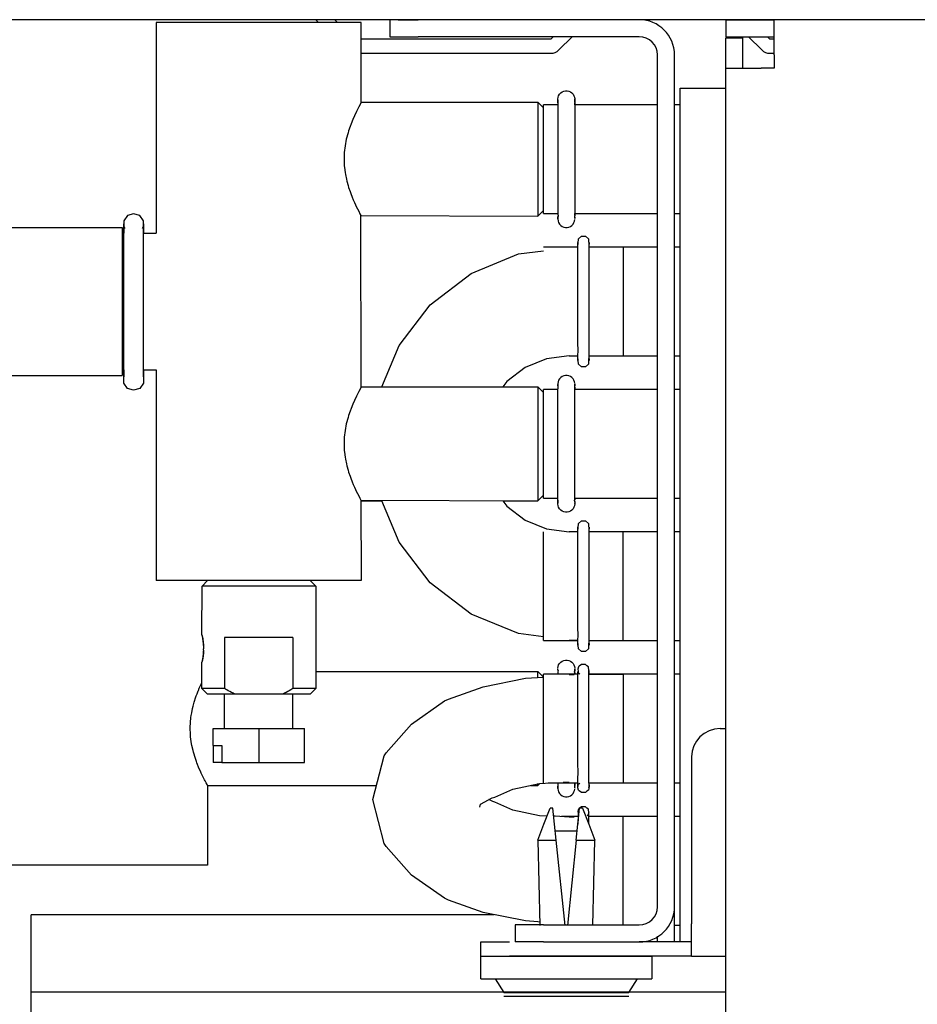
# Model space of a CAD drawing. Units: millimetres. Extents: x -180 to 7975, y -122 to 5841.
# Drawn here: x 983 to 1062, y 5100 to 5187 of the extents above; entities that cross this region are included whole.
import ezdxf

# ---------------------------------------------------------------- set-up
doc = ezdxf.new("R2010")
doc.units = ezdxf.units.MM

msp = doc.modelspace()

# ---------------------------------------------------------------- linework, layer by layer
at = {"color": 1, "linetype": 'Continuous'}
for p, q in [((1614.892, 5186.664), (624.092, 5186.664)), ((995.492, 5186.414), (995.492, 5167.914)), ((1004.82, 5186.414), (995.492, 5186.414)), ((1013.492, 5186.414), (1004.82, 5186.414)), ((1009.492, 5186.664), (1009.742, 5186.414)), ((1011.406, 5186.414), (1011.156, 5186.664)), ((1013.492, 5179.41), (1013.492, 5186.414)), ((1015.992, 5186.664), (1015.992, 5185.164)), ((1016.724, 5186.664), (1018.492, 5186.664)), ((1037.892, 5186.664), (1018.492, 5186.664)), ((1045.492, 5186.664), (1049.742, 5186.664)), ((1045.492, 5186.664), (1045.492, 5185.164)), ((1066.242, 5186.664), (1049.742, 5186.664)), ((1049.742, 5183.564), (1049.742, 5186.664)), ((1015.992, 5185.164), (1018.492, 5185.164)), ((1037.892, 5185.164), (1018.492, 5185.164)), ((1030.328, 5185.164), (1030.128, 5184.964)), ((1030.835, 5184.007), (1031.992, 5185.164)), ((1045.492, 5185.164), (1049.742, 5185.164)), ((1045.492, 5185.064), (1046.992, 5185.064)), ((1045.492, 5182.414), (1045.492, 5185.064)), ((1046.992, 5182.414), (1046.992, 5185.064)), ((1047.492, 5185.164), (1048.649, 5184.007)), ((1049.356, 5184.964), (1049.156, 5185.164)), ((1030.128, 5184.964), (1013.492, 5184.964)), ((1049.742, 5184.964), (1049.356, 5184.964)), ((1013.492, 5183.714), (1030.128, 5183.714)), ((1039.492, 5108.764), (1039.492, 5183.564)), ((1040.992, 5108.764), (1040.992, 5183.564)), ((1049.356, 5183.714), (1049.742, 5183.714)), ((1049.742, 5183.564), (1049.742, 5182.414)), ((1045.492, 5182.414), (1048.592, 5182.414)), ((1045.492, 5034.914), (1045.492, 5182.414)), ((1049.742, 5182.414), (1048.592, 5182.414)), ((1030.766, 5179.848), (1030.818, 5179.991)), ((1030.818, 5179.991), (1030.899, 5180.119)), ((1030.899, 5180.119), (1031.003, 5180.229)), ((1031.003, 5180.229), (1031.128, 5180.316)), ((1031.128, 5180.316), (1031.267, 5180.376)), ((1031.267, 5180.376), (1031.416, 5180.406)), ((1031.416, 5180.406), (1031.568, 5180.406)), ((1031.568, 5180.406), (1031.716, 5180.376)), ((1031.716, 5180.376), (1031.856, 5180.316)), ((1031.856, 5180.316), (1031.98, 5180.229)), ((1031.98, 5180.229), (1032.085, 5180.119)), ((1032.085, 5180.119), (1032.165, 5179.991)), ((1032.165, 5179.991), (1032.218, 5179.848)), ((1041.492, 5105.664), (1041.492, 5180.664)), ((1041.492, 5180.664), (1045.492, 5180.664)), ((1013.271, 5179.006), (1013.213, 5178.893)), ((1013.418, 5179.281), (1013.271, 5179.006)), ((1013.492, 5179.41), (1013.418, 5179.281)), ((1013.492, 5179.41), (1028.992, 5179.414)), ((1029.492, 5178.914), (1028.992, 5179.414)), ((1028.992, 5179.414), (1028.992, 5169.414)), ((1030.745, 5179.174), (1029.492, 5179.174)), ((1029.492, 5169.654), (1029.492, 5179.174)), ((1030.743, 5179.684), (1030.766, 5179.848)), ((1030.75, 5179.547), (1030.743, 5179.684)), ((1030.744, 5179.479), (1030.743, 5179.684)), ((1030.745, 5179.627), (1030.744, 5179.479)), ((1030.744, 5179.358), (1030.75, 5179.547)), ((1030.744, 5179.479), (1030.744, 5179.358)), ((1030.744, 5179.358), (1030.745, 5179.242)), ((1030.745, 5179.242), (1030.745, 5179.037)), ((1030.745, 5179.037), (1030.745, 5178.838)), ((1032.218, 5179.848), (1032.241, 5179.699)), ((1032.241, 5179.699), (1032.233, 5179.547)), ((1032.233, 5179.547), (1032.239, 5179.356)), ((1032.239, 5179.635), (1032.241, 5179.699)), ((1032.241, 5179.699), (1032.239, 5179.475)), ((1032.239, 5179.475), (1032.239, 5179.635)), ((1032.239, 5179.408), (1032.239, 5179.475)), ((1032.239, 5179.475), (1032.239, 5179.356)), ((1032.239, 5179.276), (1032.239, 5179.356)), ((1032.239, 5179.356), (1032.239, 5179.176)), ((1032.239, 5179.176), (1032.239, 5179.276)), ((1032.239, 5179.176), (1032.239, 5178.996)), ((1039.492, 5179.174), (1032.239, 5179.174)), ((1032.239, 5178.996), (1032.239, 5178.615)), ((1041.492, 5179.174), (1040.992, 5179.174)), ((1012.885, 5178.215), (1012.747, 5177.901)), ((1013.066, 5178.599), (1012.885, 5178.215)), ((1013.213, 5178.893), (1013.066, 5178.599)), ((1030.745, 5178.838), (1030.745, 5178.431)), ((1030.745, 5178.431), (1030.745, 5177.882)), ((1032.239, 5178.615), (1032.239, 5178.099)), ((1012.747, 5177.901), (1012.375, 5176.892)), ((1030.745, 5177.882), (1030.745, 5176.567)), ((1032.239, 5178.099), (1032.239, 5177.094)), ((1012.325, 5176.731), (1012.175, 5176.157)), ((1012.375, 5176.892), (1012.325, 5176.731)), ((1030.745, 5176.567), (1030.745, 5171.926)), ((1032.239, 5177.094), (1032.239, 5172.279)), ((1012.066, 5175.583), (1011.998, 5175.001)), ((1012.175, 5176.157), (1012.066, 5175.583)), ((1011.993, 5174.937), (1011.975, 5174.412)), ((1011.998, 5175.001), (1011.993, 5174.937)), ((1011.975, 5174.412), (1011.976, 5174.309)), ((1011.976, 5174.309), (1011.998, 5173.824)), ((1011.998, 5173.824), (1012.011, 5173.683)), ((1012.011, 5173.683), (1012.066, 5173.242)), ((1012.066, 5173.242), (1012.095, 5173.069)), ((1012.095, 5173.069), (1012.176, 5172.668)), ((1012.176, 5172.668), (1012.222, 5172.476)), ((1012.222, 5172.476), (1012.323, 5172.105)), ((1012.323, 5172.105), (1012.375, 5171.936)), ((1032.239, 5172.279), (1032.239, 5170.96)), ((1012.375, 5171.936), (1012.499, 5171.565)), ((1012.499, 5171.565), (1012.563, 5171.391)), ((1012.563, 5171.391), (1012.691, 5171.064)), ((1030.745, 5171.926), (1030.745, 5170.96)), ((1012.691, 5171.064), (1012.789, 5170.83)), ((1012.789, 5170.83), (1012.886, 5170.612)), ((1012.886, 5170.612), (1012.978, 5170.412)), ((1012.978, 5170.412), (1013.047, 5170.268)), ((1030.745, 5170.96), (1030.745, 5170.409)), ((1030.745, 5170.409), (1030.745, 5169.995)), ((1032.239, 5170.96), (1032.239, 5170.409)), ((1032.239, 5170.409), (1032.239, 5170.111)), ((993.503, 5169.627), (992.974, 5169.457)), ((994.032, 5169.457), (993.503, 5169.627)), ((1013.047, 5170.268), (1013.148, 5170.064)), ((1013.148, 5170.064), (1013.259, 5169.847)), ((1013.259, 5169.847), (1013.375, 5169.628)), ((1013.375, 5169.628), (1013.461, 5169.47)), ((1029.492, 5169.914), (1028.992, 5169.414)), ((1029.492, 5169.654), (1030.745, 5169.654)), ((1030.745, 5169.995), (1030.744, 5169.794)), ((1030.744, 5169.794), (1030.745, 5169.582)), ((1030.745, 5169.582), (1030.788, 5169.428)), ((1032.239, 5170.111), (1032.239, 5169.899)), ((1032.239, 5169.899), (1032.239, 5169.712)), ((1032.239, 5169.712), (1032.239, 5169.587)), ((1032.239, 5169.654), (1039.492, 5169.654)), ((1032.239, 5169.498), (1032.239, 5169.652)), ((1032.239, 5169.587), (1032.239, 5169.446)), ((1040.992, 5169.654), (1041.492, 5169.654)), ((992.974, 5169.457), (992.647, 5169.012)), ((992.647, 5169.012), (992.647, 5168.723)), ((992.647, 5168.723), (992.647, 5168.462)), ((992.647, 5154.736), (992.647, 5168.723)), ((994.359, 5169.012), (994.032, 5169.457)), ((994.359, 5155.292), (994.359, 5169.012)), ((994.359, 5168.737), (994.359, 5168.131)), ((994.359, 5168.462), (994.359, 5168.737)), ((1013.492, 5154.41), (1013.461, 5169.47)), ((1013.461, 5169.47), (1028.992, 5169.414)), ((1013.461, 5169.47), (1013.489, 5169.419)), ((1030.745, 5169.335), (1030.788, 5169.428)), ((1030.745, 5169.335), (1030.75, 5169.281)), ((1030.745, 5169.169), (1030.745, 5169.335)), ((1030.75, 5169.281), (1030.745, 5169.169)), ((1030.745, 5169.169), (1030.766, 5168.98)), ((1030.788, 5169.428), (1030.75, 5169.281)), ((1030.766, 5168.98), (1030.818, 5168.838)), ((1030.818, 5168.838), (1030.899, 5168.709)), ((1030.899, 5168.709), (1031.003, 5168.599)), ((1031.98, 5168.599), (1032.085, 5168.709)), ((1032.085, 5168.709), (1032.165, 5168.838)), ((1032.165, 5168.838), (1032.218, 5168.98)), ((1032.218, 5168.98), (1032.241, 5169.13)), ((1032.233, 5169.281), (1032.239, 5169.446)), ((1032.239, 5169.193), (1032.233, 5169.281)), ((1032.239, 5169.333), (1032.239, 5169.446)), ((1032.239, 5169.333), (1032.239, 5169.193)), ((978.573, 5168.414), (992.492, 5168.414)), ((992.492, 5168.414), (992.492, 5160.844)), ((992.492, 5167.914), (992.647, 5167.914)), ((992.647, 5168.462), (992.647, 5168.131)), ((992.647, 5168.462), (992.737, 5168.339)), ((992.647, 5168.131), (992.647, 5167.914)), ((994.269, 5168.339), (994.359, 5168.462)), ((994.359, 5168.131), (994.359, 5167.914)), ((994.359, 5167.914), (995.492, 5167.914)), ((1031.003, 5168.599), (1031.128, 5168.512)), ((1031.128, 5168.512), (1031.267, 5168.453)), ((1031.267, 5168.453), (1031.416, 5168.422)), ((1031.416, 5168.422), (1031.568, 5168.422)), ((1031.568, 5168.422), (1031.716, 5168.453)), ((1031.716, 5168.453), (1031.856, 5168.512)), ((1031.856, 5168.512), (1031.98, 5168.599)), ((1032.515, 5166.774), (1032.499, 5167.087)), ((1032.515, 5166.774), (1032.532, 5167.031)), ((1032.532, 5167.031), (1032.559, 5167.424)), ((1032.559, 5167.424), (1032.821, 5167.644)), ((1032.821, 5167.644), (1033.163, 5167.644)), ((1033.163, 5167.644), (1033.425, 5167.424)), ((1033.425, 5167.424), (1033.469, 5166.774)), ((1033.484, 5167.087), (1033.469, 5166.774)), ((1023.122, 5164.362), (1027.285, 5166.086)), ((1027.285, 5166.086), (1029.492, 5166.377)), ((1031.752, 5166.674), (1029.492, 5166.674)), ((1032.516, 5166.674), (1031.752, 5166.674)), ((1032.512, 5166.674), (1031.752, 5166.674)), ((1032.509, 5166.554), (1032.515, 5166.774)), ((1032.515, 5165.634), (1032.509, 5166.554)), ((1032.516, 5166.674), (1032.515, 5166.774)), ((1033.469, 5166.774), (1033.461, 5166.132)), ((1033.461, 5166.132), (1033.469, 5165.634)), ((1036.492, 5166.674), (1033.468, 5166.674)), ((1033.469, 5166.774), (1033.472, 5166.674)), ((1036.492, 5166.674), (1033.472, 5166.674)), ((1036.492, 5166.674), (1036.492, 5157.154)), ((1039.492, 5166.674), (1036.492, 5166.674)), ((1041.492, 5166.674), (1040.992, 5166.674)), ((1032.512, 5165.247), (1032.515, 5165.634)), ((1032.515, 5163.927), (1032.512, 5165.247)), ((1033.469, 5165.634), (1033.469, 5163.927)), ((1019.547, 5161.619), (1023.122, 5164.362)), ((1032.515, 5159.901), (1032.515, 5163.927)), ((1033.469, 5163.927), (1033.469, 5159.901)), ((992.492, 5160.844), (992.492, 5155.414)), ((1016.804, 5158.044), (1019.547, 5161.619)), ((1032.515, 5158.195), (1032.515, 5159.901)), ((1033.469, 5159.901), (1033.472, 5158.582)), ((1033.472, 5158.582), (1033.469, 5158.195)), ((1015.299, 5154.41), (1016.804, 5158.044)), ((1032.523, 5157.696), (1032.515, 5158.195)), ((1032.515, 5157.055), (1032.523, 5157.696)), ((1033.469, 5158.195), (1033.475, 5157.275)), ((1029.749, 5156.89), (1027.882, 5156.117)), ((1031.752, 5157.154), (1029.749, 5156.89)), ((1031.752, 5157.154), (1032.512, 5157.154)), ((1031.752, 5157.154), (1032.516, 5157.154)), ((1032.499, 5156.741), (1032.515, 5157.055)), ((1032.515, 5157.055), (1032.512, 5157.154)), ((1032.559, 5156.404), (1032.515, 5157.055)), ((1033.451, 5156.798), (1033.425, 5156.404)), ((1033.469, 5157.055), (1033.451, 5156.798)), ((1033.468, 5157.154), (1036.492, 5157.154)), ((1033.468, 5157.154), (1033.469, 5157.055)), ((1033.475, 5157.275), (1033.469, 5157.055)), ((1033.469, 5157.055), (1033.484, 5156.741)), ((1033.472, 5157.154), (1036.492, 5157.154)), ((1036.492, 5157.154), (1039.492, 5157.154)), ((1040.992, 5157.154), (1041.492, 5157.154)), ((992.492, 5155.914), (992.647, 5155.914)), ((992.647, 5155.914), (992.647, 5155.723)), ((992.647, 5155.723), (992.647, 5155.292)), ((994.359, 5155.914), (995.492, 5155.914)), ((994.359, 5155.914), (994.359, 5155.532)), ((995.492, 5155.914), (995.492, 5137.414)), ((1027.882, 5156.117), (1026.279, 5154.887)), ((1032.821, 5156.184), (1032.559, 5156.404)), ((1033.163, 5156.184), (1032.821, 5156.184)), ((1033.425, 5156.404), (1033.163, 5156.184)), ((978.573, 5155.414), (992.492, 5155.414)), ((994.359, 5155.532), (994.359, 5154.736)), ((1026.279, 5154.887), (1025.915, 5154.413)), ((1030.766, 5154.848), (1030.743, 5154.699)), ((1030.818, 5154.991), (1030.766, 5154.848)), ((1030.899, 5155.119), (1030.818, 5154.991)), ((1031.003, 5155.229), (1030.899, 5155.119)), ((1031.128, 5155.316), (1031.003, 5155.229)), ((1031.267, 5155.376), (1031.128, 5155.316)), ((1031.416, 5155.406), (1031.267, 5155.376)), ((1031.568, 5155.406), (1031.416, 5155.406)), ((1031.716, 5155.376), (1031.568, 5155.406)), ((1031.856, 5155.316), (1031.716, 5155.376)), ((1031.98, 5155.229), (1031.856, 5155.316)), ((1032.085, 5155.119), (1031.98, 5155.229)), ((1032.165, 5154.991), (1032.085, 5155.119)), ((1032.218, 5154.848), (1032.165, 5154.991)), ((1032.235, 5154.732), (1032.218, 5154.848)), ((992.974, 5154.286), (992.647, 5154.736)), ((993.503, 5154.114), (992.974, 5154.286)), ((994.032, 5154.286), (993.503, 5154.114)), ((994.359, 5154.736), (994.032, 5154.286)), ((1013.271, 5154.006), (1013.213, 5153.893)), ((1013.418, 5154.281), (1013.271, 5154.006)), ((1013.492, 5154.41), (1013.418, 5154.281)), ((1013.492, 5154.414), (1015.301, 5154.414)), ((1013.492, 5154.41), (1028.992, 5154.414)), ((1025.916, 5154.414), (1028.992, 5154.414)), ((1028.992, 5154.414), (1029.492, 5153.914)), ((1028.992, 5154.414), (1028.992, 5149.309)), ((1030.745, 5154.174), (1029.492, 5154.174)), ((1029.492, 5144.654), (1029.492, 5154.174)), ((1030.743, 5154.699), (1030.75, 5154.547)), ((1030.743, 5154.699), (1030.745, 5154.495)), ((1030.745, 5154.495), (1030.745, 5154.627)), ((1030.745, 5154.495), (1030.745, 5154.382)), ((1030.745, 5154.382), (1030.745, 5154.242)), ((1030.745, 5154.081), (1030.745, 5154.242)), ((1030.745, 5153.889), (1030.745, 5154.081)), ((1032.24, 5154.676), (1032.237, 5154.606)), ((1032.24, 5154.676), (1032.238, 5154.512)), ((1032.239, 5154.457), (1032.24, 5154.676)), ((1032.239, 5154.33), (1032.239, 5154.457)), ((1032.239, 5154.382), (1032.239, 5154.276)), ((1032.239, 5154.21), (1032.239, 5154.33)), ((1032.239, 5154.276), (1032.239, 5154.21)), ((1032.239, 5154.037), (1032.239, 5154.21)), ((1039.492, 5154.174), (1032.239, 5154.174)), ((1032.239, 5153.838), (1032.239, 5154.037)), ((1041.492, 5154.174), (1040.992, 5154.174)), ((1012.885, 5153.215), (1012.747, 5152.901)), ((1013.066, 5153.599), (1012.885, 5153.215)), ((1013.213, 5153.893), (1013.066, 5153.599)), ((1030.745, 5153.672), (1030.745, 5153.889)), ((1030.745, 5153.368), (1030.745, 5153.672)), ((1030.745, 5152.809), (1030.745, 5153.368)), ((1032.239, 5153.56), (1032.239, 5153.838)), ((1032.239, 5153.032), (1032.239, 5153.56)), ((1012.747, 5152.901), (1012.375, 5151.892)), ((1030.745, 5151.478), (1030.745, 5152.809)), ((1032.239, 5151.833), (1032.239, 5153.032)), ((1012.325, 5151.731), (1012.175, 5151.157)), ((1012.375, 5151.892), (1012.325, 5151.731)), ((1030.745, 5146.667), (1030.745, 5151.478)), ((1032.239, 5147.19), (1032.239, 5151.833)), ((1012.066, 5150.583), (1011.998, 5150.001)), ((1012.175, 5151.157), (1012.066, 5150.583)), ((1011.993, 5149.937), (1011.975, 5149.412)), ((1011.998, 5150.001), (1011.993, 5149.937)), ((1011.975, 5149.412), (1011.976, 5149.309)), ((1011.976, 5149.309), (1011.998, 5148.824)), ((1011.998, 5148.824), (1012.011, 5148.683)), ((1028.992, 5149.309), (1028.992, 5144.414)), ((1012.011, 5148.683), (1012.066, 5148.242)), ((1012.066, 5148.242), (1012.095, 5148.069)), ((1012.095, 5148.069), (1012.176, 5147.668)), ((1012.176, 5147.668), (1012.222, 5147.476)), ((1012.222, 5147.476), (1012.323, 5147.105)), ((1012.323, 5147.105), (1012.375, 5146.936)), ((1032.239, 5145.887), (1032.239, 5147.19)), ((1012.375, 5146.936), (1012.499, 5146.565)), ((1012.499, 5146.565), (1012.563, 5146.391)), ((1012.563, 5146.391), (1012.691, 5146.064)), ((1030.745, 5145.739), (1030.745, 5146.667)), ((1012.691, 5146.064), (1012.789, 5145.83)), ((1012.789, 5145.83), (1012.886, 5145.612)), ((1012.886, 5145.612), (1012.978, 5145.412)), ((1012.978, 5145.412), (1013.047, 5145.268)), ((1013.047, 5145.268), (1013.148, 5145.064)), ((1030.745, 5145.22), (1030.745, 5145.739)), ((1032.239, 5145.348), (1032.239, 5145.887)), ((1032.239, 5144.948), (1032.239, 5145.348)), ((1013.148, 5145.064), (1013.259, 5144.847)), ((1013.259, 5144.847), (1013.375, 5144.628)), ((1013.375, 5144.628), (1013.461, 5144.47)), ((1013.461, 5144.47), (1013.492, 5137.414)), ((1013.461, 5144.47), (1028.992, 5144.414)), ((1013.461, 5144.47), (1013.489, 5144.419)), ((1013.492, 5144.414), (1015.301, 5144.414)), ((1016.804, 5140.784), (1015.298, 5144.42)), ((1025.915, 5144.415), (1026.279, 5143.941)), ((1025.916, 5144.414), (1028.992, 5144.414)), ((1029.492, 5144.914), (1028.992, 5144.414)), ((1029.492, 5144.654), (1030.745, 5144.654)), ((1030.745, 5144.948), (1030.745, 5145.22)), ((1030.745, 5144.754), (1030.745, 5144.948)), ((1030.745, 5144.582), (1030.745, 5144.754)), ((1030.745, 5144.472), (1030.745, 5144.582)), ((1030.75, 5144.281), (1030.745, 5144.472)), ((1030.745, 5144.472), (1030.745, 5144.353)), ((1032.195, 5144.428), (1032.239, 5144.552)), ((1032.239, 5144.333), (1032.195, 5144.428)), ((1032.195, 5144.428), (1032.233, 5144.281)), ((1032.239, 5144.754), (1032.239, 5144.948)), ((1032.239, 5144.552), (1032.239, 5144.754)), ((1032.239, 5144.654), (1039.492, 5144.654)), ((1032.239, 5144.652), (1032.239, 5144.498)), ((1040.992, 5144.654), (1041.492, 5144.654)), ((1026.279, 5143.941), (1027.882, 5142.711)), ((1030.743, 5144.13), (1030.745, 5144.353)), ((1030.766, 5143.98), (1030.743, 5144.13)), ((1030.745, 5144.353), (1030.745, 5144.202)), ((1030.745, 5144.202), (1030.75, 5144.281)), ((1030.818, 5143.838), (1030.766, 5143.98)), ((1030.899, 5143.709), (1030.818, 5143.838)), ((1031.003, 5143.599), (1030.899, 5143.709)), ((1031.128, 5143.512), (1031.003, 5143.599)), ((1031.98, 5143.599), (1031.856, 5143.512)), ((1032.085, 5143.709), (1031.98, 5143.599)), ((1032.165, 5143.838), (1032.085, 5143.709)), ((1032.218, 5143.98), (1032.165, 5143.838)), ((1032.239, 5144.167), (1032.218, 5143.98)), ((1032.233, 5144.281), (1032.239, 5144.167)), ((1032.239, 5144.167), (1032.237, 5144.222)), ((1032.239, 5144.333), (1032.239, 5144.167)), ((1027.882, 5142.711), (1029.749, 5141.938)), ((1031.267, 5143.453), (1031.128, 5143.512)), ((1031.416, 5143.422), (1031.267, 5143.453)), ((1031.568, 5143.422), (1031.416, 5143.422)), ((1031.716, 5143.453), (1031.568, 5143.422)), ((1031.856, 5143.512), (1031.716, 5143.453)), ((1029.749, 5141.938), (1031.752, 5141.674)), ((1032.515, 5141.774), (1032.499, 5142.087)), ((1032.515, 5141.774), (1032.532, 5142.031)), ((1032.532, 5142.031), (1032.559, 5142.424)), ((1032.559, 5142.424), (1032.821, 5142.644)), ((1032.821, 5142.644), (1033.163, 5142.644)), ((1033.163, 5142.644), (1033.425, 5142.424)), ((1033.425, 5142.424), (1033.469, 5141.774)), ((1033.484, 5142.087), (1033.469, 5141.774)), ((1029.492, 5132.154), (1029.492, 5141.674)), ((1032.516, 5141.674), (1031.752, 5141.674)), ((1032.512, 5141.674), (1031.752, 5141.674)), ((1032.509, 5141.554), (1032.515, 5141.774)), ((1032.515, 5140.634), (1032.509, 5141.554)), ((1032.516, 5141.674), (1032.515, 5141.774)), ((1033.469, 5141.774), (1033.461, 5141.132)), ((1033.461, 5141.132), (1033.469, 5140.634)), ((1036.492, 5141.674), (1033.468, 5141.674)), ((1033.469, 5141.774), (1033.472, 5141.674)), ((1036.492, 5141.674), (1033.472, 5141.674)), ((1036.492, 5132.154), (1036.492, 5141.674)), ((1039.492, 5141.674), (1036.492, 5141.674)), ((1041.492, 5141.674), (1040.992, 5141.674)), ((1019.547, 5137.209), (1016.804, 5140.784)), ((1032.512, 5140.247), (1032.515, 5140.634)), ((1032.515, 5138.927), (1032.512, 5140.247)), ((1033.469, 5140.634), (1033.469, 5138.927)), ((1032.515, 5134.901), (1032.515, 5138.927)), ((1033.469, 5138.927), (1033.469, 5134.901)), ((995.543, 5137.414), (995.492, 5137.414)), ((1013.492, 5137.414), (995.543, 5137.414)), ((999.49, 5132.663), (999.508, 5136.914)), ((999.508, 5136.914), (999.99, 5137.414)), ((1003.835, 5136.914), (999.508, 5136.914)), ((1009.49, 5136.914), (1003.835, 5136.914)), ((1008.99, 5137.414), (1009.49, 5136.914)), ((1009.49, 5136.914), (1009.49, 5127.914)), ((1023.122, 5134.467), (1019.547, 5137.209)), ((1032.515, 5133.195), (1032.515, 5134.901)), ((1033.469, 5134.901), (1033.472, 5133.582)), ((1027.285, 5132.742), (1023.122, 5134.467)), ((1032.523, 5132.696), (1032.515, 5133.195)), ((1033.472, 5133.582), (1033.469, 5133.195)), ((1033.469, 5133.195), (1033.475, 5132.275)), ((999.51, 5132.586), (999.49, 5132.663)), ((999.51, 5132.586), (999.549, 5132.403)), ((999.562, 5132.341), (999.51, 5132.586)), ((999.549, 5132.403), (999.562, 5132.341)), ((999.562, 5132.341), (999.581, 5132.228)), ((999.573, 5132.282), (999.562, 5132.341)), ((1001.488, 5132.414), (1001.488, 5127.914)), ((1007.488, 5132.414), (1001.488, 5132.414)), ((1007.488, 5132.414), (1007.488, 5127.914)), ((1029.492, 5132.452), (1027.285, 5132.742)), ((1032.515, 5132.055), (1032.523, 5132.696)), ((999.598, 5132.128), (999.573, 5132.282)), ((999.581, 5132.228), (999.612, 5132.023)), ((999.612, 5132.023), (999.598, 5132.128)), ((999.612, 5132.023), (999.618, 5131.962)), ((999.625, 5131.908), (999.612, 5132.023)), ((999.618, 5131.962), (999.634, 5131.788)), ((999.64, 5131.695), (999.625, 5131.908)), ((999.634, 5131.788), (999.64, 5131.695)), ((999.64, 5131.695), (999.647, 5131.541)), ((999.647, 5131.541), (999.648, 5131.414)), ((1029.492, 5132.154), (1031.752, 5132.154)), ((1032.512, 5132.154), (1031.752, 5132.154)), ((1031.752, 5132.154), (1032.516, 5132.154)), ((1032.499, 5131.741), (1032.515, 5132.055)), ((1032.515, 5132.055), (1032.512, 5132.154)), ((1032.559, 5131.404), (1032.515, 5132.055)), ((1033.451, 5131.798), (1033.425, 5131.404)), ((1033.469, 5132.055), (1033.451, 5131.798)), ((1033.468, 5132.154), (1036.492, 5132.154)), ((1033.468, 5132.154), (1033.469, 5132.055)), ((1033.475, 5132.275), (1033.469, 5132.055)), ((1033.469, 5132.055), (1033.484, 5131.741)), ((1033.472, 5132.154), (1036.492, 5132.154)), ((1036.492, 5132.154), (1039.492, 5132.154)), ((1040.992, 5132.154), (1041.492, 5132.154)), ((999.611, 5130.808), (999.549, 5130.426)), ((999.566, 5130.508), (999.597, 5130.7)), ((999.597, 5130.7), (999.611, 5130.808)), ((999.634, 5131.04), (999.611, 5130.808)), ((999.611, 5130.808), (999.625, 5130.921)), ((999.625, 5130.921), (999.64, 5131.1)), ((999.644, 5131.211), (999.634, 5131.04)), ((999.64, 5131.1), (999.644, 5131.211)), ((999.647, 5131.288), (999.644, 5131.211)), ((999.647, 5131.288), (999.648, 5131.414)), ((1032.821, 5131.184), (1032.559, 5131.404)), ((1033.163, 5131.184), (1032.821, 5131.184)), ((1033.425, 5131.404), (1033.163, 5131.184)), ((999.49, 5127.914), (999.5, 5130.204)), ((999.5, 5130.204), (999.52, 5130.292)), ((999.549, 5130.426), (999.52, 5130.292)), ((999.52, 5130.292), (999.535, 5130.353)), ((999.535, 5130.353), (999.549, 5130.426)), ((999.549, 5130.426), (999.566, 5130.508)), ((1030.744, 5129.71), (1030.766, 5129.849)), ((1030.766, 5129.849), (1030.818, 5129.991)), ((1030.818, 5129.991), (1030.899, 5130.119)), ((1030.899, 5130.119), (1031.003, 5130.229)), ((1031.003, 5130.229), (1031.128, 5130.316)), ((1031.128, 5130.316), (1031.267, 5130.376)), ((1031.267, 5130.376), (1031.416, 5130.406)), ((1031.416, 5130.406), (1031.568, 5130.406)), ((1031.568, 5130.406), (1031.716, 5130.376)), ((1031.716, 5130.376), (1031.856, 5130.316)), ((1031.856, 5130.316), (1031.98, 5130.229)), ((1031.98, 5130.229), (1032.085, 5130.119)), ((1032.085, 5130.119), (1032.165, 5129.991)), ((1032.165, 5129.991), (1032.218, 5129.848)), ((1032.218, 5129.848), (1032.241, 5129.698)), ((1032.559, 5129.83), (1032.515, 5129.629)), ((1032.614, 5129.892), (1032.559, 5129.83)), ((1032.821, 5130.046), (1032.614, 5129.892)), ((1033.163, 5130.046), (1032.821, 5130.046)), ((1033.29, 5129.92), (1033.163, 5130.046)), ((1033.425, 5129.83), (1033.29, 5129.92)), ((1033.469, 5129.495), (1033.425, 5129.83)), ((1009.49, 5129.414), (1028.992, 5129.413)), ((1027.898, 5128.819), (1029.492, 5128.922)), ((1028.992, 5129.413), (1029.492, 5128.914)), ((1032.509, 5129.174), (1029.492, 5129.174)), ((1029.492, 5119.654), (1029.492, 5129.174)), ((1030.764, 5129.494), (1030.745, 5129.648)), ((1030.75, 5129.547), (1030.745, 5129.648)), ((1030.764, 5129.494), (1030.746, 5129.384)), ((1030.746, 5129.384), (1030.746, 5129.246)), ((1030.764, 5129.494), (1030.75, 5129.547)), ((1032.184, 5129.125), (1031.752, 5129.121)), ((1032.233, 5129.547), (1032.195, 5129.4)), ((1032.195, 5129.4), (1032.238, 5129.493)), ((1032.237, 5129.276), (1032.195, 5129.4)), ((1032.233, 5129.547), (1032.238, 5129.646)), ((1032.238, 5129.646), (1032.238, 5129.493)), ((1032.24, 5129.332), (1032.24, 5129.211)), ((1032.507, 5129.331), (1032.533, 5129.455)), ((1032.507, 5129.331), (1032.67, 5129.208)), ((1032.515, 5128.587), (1032.507, 5129.331)), ((1032.515, 5129.629), (1032.533, 5129.455)), ((1032.533, 5129.455), (1032.523, 5129.174)), ((1033.457, 5129.066), (1033.469, 5129.495)), ((1033.469, 5128.587), (1033.457, 5129.066)), ((1036.492, 5129.174), (1033.46, 5129.174)), ((1033.469, 5129.495), (1033.469, 5129.629)), ((1033.469, 5129.495), (1033.473, 5129.174)), ((1033.473, 5129.174), (1036.492, 5129.174)), ((1039.492, 5129.174), (1036.492, 5129.174)), ((1036.492, 5129.174), (1036.492, 5123.182)), ((1041.492, 5129.174), (1040.992, 5129.174)), ((999.265, 5127.945), (999.376, 5128.199)), ((999.376, 5128.199), (999.454, 5128.367)), ((999.454, 5128.367), (999.49, 5128.444)), ((1021.154, 5126.986), (1024.202, 5128.079)), ((1024.202, 5128.079), (1027.898, 5128.819)), ((1032.511, 5128.254), (1032.515, 5128.587)), ((1032.515, 5127.044), (1032.511, 5128.254)), ((1033.465, 5127.591), (1033.469, 5128.587)), ((998.823, 5126.731), (998.974, 5127.196)), ((998.974, 5127.196), (998.999, 5127.268)), ((998.999, 5127.268), (999.069, 5127.458)), ((999.069, 5127.458), (999.167, 5127.709)), ((999.167, 5127.709), (999.187, 5127.76)), ((999.187, 5127.76), (999.265, 5127.945)), ((999.99, 5127.414), (999.49, 5127.914)), ((1001.488, 5127.914), (999.49, 5127.914)), ((1002.426, 5127.414), (999.99, 5127.414)), ((1001.579, 5127.86), (1001.488, 5127.914)), ((1001.49, 5124.414), (1001.49, 5127.414)), ((1001.671, 5127.806), (1001.579, 5127.86)), ((1001.81, 5127.728), (1001.671, 5127.806)), ((1001.951, 5127.651), (1001.81, 5127.728)), ((1002.092, 5127.577), (1001.951, 5127.651)), ((1002.178, 5127.533), (1002.092, 5127.577)), ((1002.234, 5127.505), (1002.178, 5127.533)), ((1002.33, 5127.459), (1002.234, 5127.505)), ((1002.426, 5127.414), (1002.33, 5127.459)), ((1006.549, 5127.414), (1002.426, 5127.414)), ((1006.646, 5127.459), (1006.549, 5127.414)), ((1008.99, 5127.414), (1006.549, 5127.414)), ((1006.742, 5127.506), (1006.646, 5127.459)), ((1006.798, 5127.533), (1006.742, 5127.506)), ((1006.885, 5127.577), (1006.798, 5127.533)), ((1007.026, 5127.651), (1006.885, 5127.577)), ((1007.166, 5127.728), (1007.026, 5127.651)), ((1007.305, 5127.806), (1007.166, 5127.728)), ((1007.396, 5127.86), (1007.305, 5127.806)), ((1007.488, 5127.914), (1007.396, 5127.86)), ((1009.49, 5127.914), (1007.488, 5127.914)), ((1007.49, 5124.414), (1007.49, 5127.414)), ((1009.49, 5127.914), (1008.99, 5127.414)), ((1033.469, 5127.044), (1033.465, 5127.591)), ((998.673, 5126.158), (998.722, 5126.362)), ((998.722, 5126.362), (998.823, 5126.731)), ((1017.886, 5124.8), (1020.79, 5126.83)), ((1020.79, 5126.83), (1021.154, 5126.986)), ((1032.515, 5123.053), (1032.515, 5127.044)), ((1033.469, 5123.596), (1033.469, 5127.044)), ((998.533, 5125.369), (998.559, 5125.556)), ((998.559, 5125.556), (998.598, 5125.791)), ((998.598, 5125.791), (998.673, 5126.158)), ((998.473, 5124.499), (998.491, 5124.937)), ((998.491, 5124.937), (998.533, 5125.369)), ((1015.669, 5122.287), (1017.886, 5124.8)), ((998.473, 5124.309), (998.473, 5124.499)), ((998.481, 5124.061), (998.473, 5124.309)), ((998.508, 5123.683), (998.481, 5124.061)), ((998.53, 5123.484), (998.508, 5123.683)), ((1000.489, 5122.914), (1000.489, 5124.414)), ((1000.489, 5124.414), (1004.488, 5124.414)), ((1004.488, 5124.414), (1008.489, 5124.414)), ((1004.488, 5124.414), (1004.488, 5121.414)), ((1008.489, 5121.414), (1008.489, 5124.414)), ((1008.491, 5122.914), (1008.489, 5124.414)), ((1044.992, 5124.414), (1045.492, 5124.414)), ((998.593, 5123.069), (998.53, 5123.484)), ((998.622, 5122.911), (998.593, 5123.069)), ((998.72, 5122.476), (998.622, 5122.911)), ((1000.489, 5122.914), (1000.49, 5121.414)), ((1000.489, 5122.914), (1001.239, 5122.914)), ((1001.239, 5122.914), (1001.239, 5121.414)), ((1008.489, 5121.414), (1008.491, 5122.914)), ((1032.515, 5121.212), (1032.515, 5123.053)), ((1033.469, 5121.212), (1033.469, 5123.596)), ((1036.492, 5123.182), (1036.492, 5119.654)), ((998.755, 5122.341), (998.72, 5122.476)), ((998.923, 5121.782), (998.755, 5122.341)), ((1014.492, 5118.164), (1015.507, 5122.017)), ((1015.507, 5122.017), (1015.669, 5122.287)), ((999.015, 5121.515), (998.923, 5121.782)), ((999.061, 5121.391), (999.015, 5121.515)), ((999.112, 5121.258), (999.061, 5121.391)), ((999.21, 5121.013), (999.112, 5121.258)), ((1001.239, 5121.414), (1000.49, 5121.414)), ((1001.239, 5121.414), (1004.488, 5121.414)), ((1004.488, 5121.414), (1008.489, 5121.414)), ((1032.52, 5120.688), (1032.515, 5121.212)), ((1033.474, 5120.136), (1033.469, 5121.212)), ((1042.492, 5121.914), (1042.492, 5107.264)), ((999.402, 5120.572), (999.21, 5121.013)), ((999.438, 5120.496), (999.402, 5120.572)), ((999.549, 5120.261), (999.438, 5120.496)), ((999.61, 5120.137), (999.549, 5120.261)), ((1032.515, 5119.859), (1032.52, 5120.688)), ((999.732, 5119.897), (999.61, 5120.137)), ((999.773, 5119.819), (999.732, 5119.897)), ((999.874, 5119.628), (999.773, 5119.819)), ((999.953, 5119.484), (999.874, 5119.628)), ((999.992, 5119.414), (999.953, 5119.484)), ((999.992, 5119.414), (999.992, 5112.414)), ((999.992, 5119.414), (1014.821, 5119.414)), ((1026.801, 5119.075), (1029.135, 5119.583)), ((1028.367, 5119.414), (1028.992, 5119.414)), ((1029.162, 5119.585), (1028.992, 5119.414)), ((1029.135, 5119.583), (1030.173, 5119.654)), ((1029.896, 5119.654), (1032.523, 5119.654)), ((1030.745, 5119.352), (1030.744, 5119.151)), ((1030.746, 5119.473), (1030.745, 5119.352)), ((1030.746, 5119.214), (1030.745, 5119.352)), ((1030.746, 5119.588), (1030.746, 5119.473)), ((1030.746, 5119.473), (1030.75, 5119.281)), ((1031.204, 5119.695), (1031.752, 5119.695)), ((1032.233, 5119.281), (1032.24, 5119.42)), ((1032.238, 5119.473), (1032.237, 5119.619)), ((1032.24, 5119.552), (1032.238, 5119.473)), ((1032.238, 5119.355), (1032.238, 5119.473)), ((1032.24, 5119.42), (1032.238, 5119.355)), ((1032.24, 5119.158), (1032.238, 5119.355)), ((1032.509, 5119.654), (1032.507, 5119.498)), ((1032.507, 5119.498), (1032.67, 5119.621)), ((1032.532, 5119.414), (1032.507, 5119.498)), ((1032.507, 5119.498), (1032.515, 5119.333)), ((1032.515, 5119.333), (1032.515, 5119.859)), ((1032.515, 5119.333), (1032.532, 5119.414)), ((1032.515, 5119.199), (1032.515, 5119.333)), ((1033.484, 5119.329), (1033.425, 5118.998)), ((1033.46, 5119.654), (1036.492, 5119.654)), ((1033.46, 5119.654), (1033.484, 5119.329)), ((1033.469, 5119.859), (1033.474, 5120.136)), ((1033.484, 5119.329), (1033.469, 5119.859)), ((1033.469, 5119.199), (1033.484, 5119.329)), ((1033.473, 5119.654), (1039.492, 5119.654)), ((1040.992, 5119.654), (1041.492, 5119.654)), ((1025.221, 5118.392), (1026.801, 5119.075)), ((1030.75, 5119.281), (1030.744, 5119.151)), ((1030.744, 5119.151), (1030.746, 5119.214)), ((1030.744, 5119.151), (1030.766, 5118.98)), ((1030.766, 5118.98), (1030.818, 5118.838)), ((1030.818, 5118.838), (1030.899, 5118.709)), ((1030.899, 5118.709), (1031.003, 5118.599)), ((1031.003, 5118.599), (1031.128, 5118.512)), ((1031.128, 5118.512), (1031.267, 5118.453)), ((1031.716, 5118.453), (1031.856, 5118.512)), ((1031.856, 5118.512), (1031.98, 5118.599)), ((1031.98, 5118.599), (1032.085, 5118.709)), ((1032.085, 5118.709), (1032.165, 5118.838)), ((1032.165, 5118.838), (1032.218, 5118.98)), ((1032.218, 5118.98), (1032.234, 5119.086)), ((1032.24, 5119.158), (1032.233, 5119.281)), ((1032.237, 5119.214), (1032.24, 5119.158)), ((1032.559, 5118.998), (1032.515, 5119.199)), ((1032.614, 5118.936), (1032.559, 5118.998)), ((1032.821, 5118.782), (1032.614, 5118.936)), ((1033.163, 5118.782), (1032.821, 5118.782)), ((1033.29, 5118.908), (1033.163, 5118.782)), ((1033.425, 5118.998), (1033.29, 5118.908)), ((1015.507, 5114.311), (1014.492, 5118.164)), ((1023.886, 5117.517), (1023.967, 5117.778)), ((1023.967, 5117.778), (1024.993, 5118.317)), ((1025.036, 5117.991), (1024.702, 5118.164)), ((1024.993, 5118.317), (1025.221, 5118.392)), ((1025.221, 5117.937), (1025.036, 5117.991)), ((1026.801, 5117.254), (1025.221, 5117.937)), ((1031.267, 5118.453), (1031.416, 5118.422)), ((1031.416, 5118.422), (1031.568, 5118.422)), ((1031.568, 5118.422), (1031.716, 5118.453)), ((1029.135, 5116.745), (1026.801, 5117.254)), ((1029.781, 5116.702), (1029.135, 5116.745)), ((1029.506, 5116.012), (1030.066, 5117.414)), ((1030.319, 5117.414), (1030.066, 5117.414)), ((1030.613, 5114.596), (1030.319, 5117.414)), ((1032.367, 5114.596), (1032.661, 5117.414)), ((1032.559, 5117.33), (1032.515, 5117.129)), ((1032.515, 5117.129), (1032.533, 5116.955)), ((1032.552, 5116.861), (1032.515, 5116.087)), ((1032.533, 5116.955), (1032.523, 5116.674)), ((1032.533, 5116.955), (1032.552, 5116.861)), ((1032.597, 5116.803), (1032.552, 5116.861)), ((1032.614, 5117.392), (1032.559, 5117.33)), ((1032.821, 5117.546), (1032.614, 5117.392)), ((1032.918, 5117.414), (1032.661, 5117.414)), ((1033.163, 5117.546), (1032.821, 5117.546)), ((1032.918, 5117.414), (1033.478, 5116.012)), ((1033.29, 5117.42), (1033.163, 5117.546)), ((1033.425, 5117.33), (1033.29, 5117.42)), ((1033.469, 5116.995), (1033.313, 5116.708)), ((1033.469, 5116.995), (1033.425, 5117.33)), ((1033.457, 5116.566), (1033.469, 5116.995)), ((1033.469, 5116.995), (1033.469, 5117.129)), ((1033.473, 5116.674), (1033.469, 5116.995)), ((1028.982, 5114.596), (1029.506, 5116.012)), ((1030.519, 5116.708), (1030.393, 5116.702)), ((1031.752, 5116.621), (1030.519, 5116.708)), ((1032.509, 5116.674), (1031.056, 5116.674)), ((1032.184, 5116.625), (1031.752, 5116.621)), ((1032.515, 5116.087), (1032.514, 5116.005)), ((1033.469, 5116.087), (1033.457, 5116.566)), ((1036.492, 5116.674), (1033.46, 5116.674)), ((1033.469, 5116.034), (1033.469, 5116.087)), ((1036.492, 5116.674), (1033.473, 5116.674)), ((1033.478, 5116.012), (1034.001, 5114.596)), ((1039.492, 5116.674), (1036.492, 5116.674)), ((1036.492, 5110.682), (1036.492, 5116.674)), ((1041.492, 5116.674), (1040.992, 5116.674)), ((1030.528, 5115.414), (1030.608, 5115.414)), ((1030.608, 5115.414), (1032.376, 5115.414)), ((1032.376, 5115.414), (1032.452, 5115.414)), ((1015.669, 5114.042), (1015.507, 5114.311)), ((1028.982, 5114.596), (1030.613, 5114.596)), ((1028.982, 5114.596), (1029.156, 5107.114)), ((1031.396, 5107.114), (1030.613, 5114.596)), ((1032.367, 5114.596), (1031.588, 5107.114)), ((1032.367, 5114.596), (1034.001, 5114.596)), ((1033.828, 5107.114), (1034.001, 5114.596)), ((1017.886, 5111.528), (1015.669, 5114.042)), ((999.992, 5112.414), (982.044, 5112.414)), ((1020.79, 5109.498), (1017.886, 5111.528)), ((1036.492, 5107.154), (1036.492, 5110.682)), ((1021.154, 5109.342), (1020.79, 5109.498)), ((1024.202, 5108.249), (1021.154, 5109.342)), ((1027.898, 5107.509), (1024.202, 5108.249)), ((1040.992, 5105.664), (1040.992, 5108.764)), ((984.492, 5101.264), (984.492, 5108.054)), ((1025.166, 5108.054), (984.492, 5108.054)), ((1028.978, 5107.439), (1027.898, 5107.509)), ((1029.149, 5107.415), (1028.978, 5107.439)), ((1042.492, 5104.414), (1042.492, 5107.264)), ((1026.992, 5107.164), (1026.992, 5105.664)), ((1029.492, 5107.164), (1026.992, 5107.164)), ((1029.492, 5107.164), (1037.892, 5107.164)), ((1040.992, 5107.154), (1041.492, 5107.154)), ((1023.992, 5104.414), (1023.992, 5105.664)), ((1023.992, 5105.664), (1026.492, 5105.664)), ((1029.492, 5105.664), (1026.992, 5105.664)), ((1029.492, 5105.664), (1037.892, 5105.664)), ((1041.492, 5105.664), (1037.892, 5105.664)), ((1039.492, 5105.664), (1039.492, 5106.177)), ((1042.492, 5105.664), (1041.492, 5105.664)), ((1023.992, 5104.414), (1026.492, 5104.414)), ((1023.992, 5102.414), (1023.992, 5104.414)), ((1023.992, 5104.414), (1038.992, 5104.414)), ((1042.492, 5104.414), (1026.492, 5104.414)), ((1038.992, 5104.414), (1038.992, 5102.414)), ((1042.492, 5104.414), (1045.492, 5104.414)), ((1023.992, 5102.414), (1038.992, 5102.414)), ((1025.242, 5102.414), (1025.992, 5101.214)), ((1036.992, 5101.214), (1037.742, 5102.414)), ((1045.492, 5101.264), (984.492, 5101.264)), ((984.492, 5099.464), (984.492, 5101.264)), ((1025.992, 5101.214), (1036.992, 5101.214)), ((1025.992, 5100.914), (1027.603, 5100.914)), ((1027.603, 5100.914), (1036.992, 5100.914))]:
    msp.add_line(p, q, dxfattribs=at)
for centre, radius, start, end in [((1037.892, 5183.564), 3.1, 360, 90), ((1037.892, 5183.564), 1.6, 0, 90), ((1030.128, 5184.714), 1, 270, 315), ((1049.356, 5184.714), 1, 225, 270), ((1044.992, 5121.914), 2.5, 90, 180), ((1037.892, 5108.764), 3.1, 270, 0), ((1037.892, 5108.764), 1.6, 270, 0)]:
    msp.add_arc(centre, radius, start, end, dxfattribs=at)
for points in [[(1028.993, 5128.893), (1028.993, 5129.194), (1028.992, 5129.413)], [(1028.992, 5119.414), (1028.992, 5119.457), (1028.993, 5119.585)]]:
    msp.add_spline(points, degree=3, dxfattribs=at)

doc.saveas('drawing.dxf')
